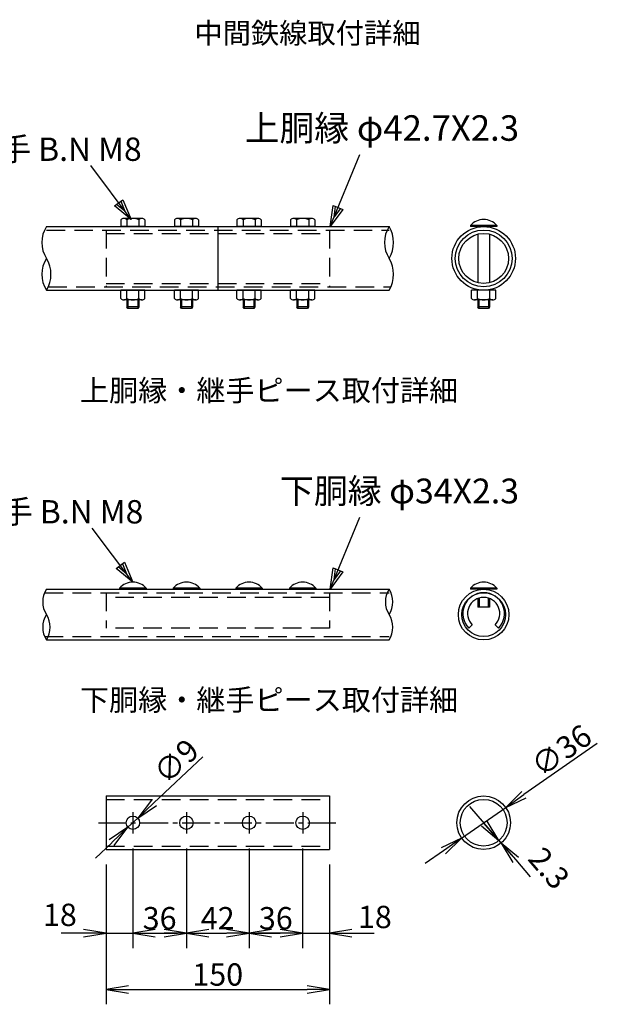
# Model space of a CAD drawing. Extents: x 0 to 5940, y 0 to 4200.
# Drawn here: x 4005 to 4781, y 1255 to 2577 of the extents above; entities that cross this region are included whole.
import ezdxf
from ezdxf.enums import TextEntityAlignment as Align

# ---------------------------------------------------------------- set-up
doc = ezdxf.new("R2010")
doc.units = 0
doc.header["$LTSCALE"] = 50
doc.header["$MEASUREMENT"] = 0
doc.header["$PDMODE"] = 35
doc.linetypes.add('CENTER2', pattern=[1.125, 0.75, -0.125, 0.125, -0.125])
doc.linetypes.add('DASHED', pattern=[0.75, 0.5, -0.25])
doc.layers.get('0').update_dxf_attribs({"linetype": 'CONTINUOUS'})
doc.layers.get('DEFPOINTS').update_dxf_attribs({"linetype": 'CONTINUOUS'})
doc.layers.add('1', color=7, linetype='CONTINUOUS')
doc.layers.add('EXTCNT-L', color=4, linetype='CONTINUOUS')
doc.styles.add('KNJYOKO', font='txt.shx', dxfattribs={"height": 1, "bigfont": 'bigfont'})
doc.styles.get("Standard").update_dxf_attribs({"font": 'txt.shx', "bigfont": 'bigfont.shx'})
doc.styles.add('XT', font='txt.shx', dxfattribs={"width": 0.9, "bigfont": 'bigfont'})
doc.dimstyles.new('ISO1', dxfattribs={"dimscale": 10, "dimtxt": 4, "dimasz": 3, "dimexe": 2, "dimexo": 2, "dimgap": 0.5, "dimtad": 1, "dimdec": 0, "dimdsep": 46, "dimtxsty": 'XT', "dimblk": 'DARROWS', "dimcen": -1, "dimclrd": 2, "dimclre": 1, "dimclrt": 3, "dimadec": 0, "dimazin": 0, "dimtfac": 1, "dimtdec": 0, "dimtix": 1, "dimtmove": 2, "dimatfit": 3, "dimldrblk": 'DARROWS', "dimfxl": 1, "dimtvp": 0.875, "dimtolj": 1, "dimarcsym": 0})

# ---------------------------------------------------------------- blocks, each defined once
blk = doc.blocks.new('DARROWS')
at = {"color": 0}
for p, q in [((0, 0), (-1, 0.167)), ((-1, -0.167), (0, 0)), ((0, 0), (-0.999, 0))]:
    blk.add_line(p, q, dxfattribs=at)
blk = doc.blocks.new('*D224')
at = {"layer": 'DEFPOINTS', "color": 0, "transparency": 16777216}
for p in [(4657.8, 1519.2), (4598.7, 1478)]:
    blk.add_point(p, dxfattribs=at)
at = {"layer": 'EXTCNT-L', "color": 2, "lineweight": -2, "transparency": 16777216}
for p, q in [((4780.8, 1605), (4682.4, 1536.4)), ((4598.7, 1478), (4657.8, 1519.2)), ((4574.1, 1460.9), (4549.5, 1443.7))]:
    blk.add_line(p, q, dxfattribs=at)
at = {"layer": 'EXTCNT-L', "color": 2, "lineweight": -2, "transparency": 16777216, "xscale": 30, "yscale": 30, "zscale": 30}
for p, rotation in [((4657.8, 1519.2), 214.8869005529112), ((4598.7, 1478), 34.88690055291113)]:
    blk.add_blockref('DARROWS', p, dxfattribs=dict(at, rotation=rotation))
at = {"layer": 'EXTCNT-L', "color": 3, "transparency": 16777216, "insert": (4732.5, 1595.7), "char_height": 30, "attachment_point": 5, "rotation": 34.8869}
blk.add_mtext('\\A1;∅36', dxfattribs=at)
blk = doc.blocks.new('*D225')
at = {"layer": 'DEFPOINTS', "color": 0, "transparency": 16777216}
for p in [(4648.7, 1474.9), (4651.7, 1471.4), (4651.7, 1471.4)]:
    blk.add_point(p, dxfattribs=at)
at = {"layer": 'EXTCNT-L', "color": 2, "lineweight": -2, "transparency": 16777216}
for p, q in [((4629.2, 1497.6), (4609.6, 1520.3)), ((4648.7, 1474.9), (4651.7, 1471.4)), ((4671.3, 1448.6), (4690.9, 1425.9))]:
    blk.add_line(p, q, dxfattribs=at)
at = {"layer": 'EXTCNT-L', "color": 2, "lineweight": -2, "transparency": 16777216, "xscale": 30, "yscale": 30, "zscale": 30}
for p, rotation in [((4648.7, 1474.9), 310.7461866084146), ((4651.7, 1471.4), 130.7461866084147)]:
    blk.add_blockref('DARROWS', p, dxfattribs=dict(at, rotation=rotation))
at = {"layer": 'EXTCNT-L', "color": 3, "transparency": 16777216, "insert": (4716.1, 1437.6), "char_height": 30, "attachment_point": 5, "rotation": 310.7462}
blk.add_mtext('\\A1;2.3', dxfattribs=at)
blk = doc.blocks.new('*D226')
at = {"layer": 'DEFPOINTS', "color": 0, "transparency": 16777216}
for p in [(4157.2, 1484.2), (4121.2, 1462.6), (4157.2, 1350.4)]:
    blk.add_point(p, dxfattribs=at)
at = {"layer": 'EXTCNT-L', "color": 1, "lineweight": -2, "transparency": 16777216}
for p, q in [((4157.2, 1464.2), (4157.2, 1330.4)), ((4121.2, 1442.6), (4121.2, 1330.4))]:
    blk.add_line(p, q, dxfattribs=at)
at = {"layer": 'EXTCNT-L', "color": 2, "lineweight": -2, "transparency": 16777216}
for p, q in [((4091.2, 1350.4), (4061.2, 1350.4)), ((4121.2, 1350.4), (4157.2, 1350.4)), ((4187.2, 1350.4), (4217.2, 1350.4))]:
    blk.add_line(p, q, dxfattribs=at)
at = {"layer": 'EXTCNT-L', "color": 2, "lineweight": -2, "transparency": 16777216, "xscale": 30, "yscale": 30, "zscale": 30}
blk.add_blockref('DARROWS', (4121.2, 1350.4), dxfattribs=at)
at = {"layer": 'EXTCNT-L', "color": 2, "lineweight": -2, "transparency": 16777216, "xscale": 30, "yscale": 30, "zscale": 30, "rotation": 180}
blk.add_blockref('DARROWS', (4157.2, 1350.4), dxfattribs=at)
at = {"layer": 'EXTCNT-L', "color": 3, "transparency": 16777216, "insert": (4059.3, 1374.9), "char_height": 30, "attachment_point": 5}
blk.add_mtext('\\A1;18', dxfattribs=at)
blk = doc.blocks.new('*D227')
at = {"layer": 'DEFPOINTS', "color": 0, "transparency": 16777216}
for p in [(4157.2, 1484.2), (4229.2, 1484.2), (4229.2, 1350.4)]:
    blk.add_point(p, dxfattribs=at)
at = {"layer": 'EXTCNT-L', "color": 1, "lineweight": -2, "transparency": 16777216}
for p, q in [((4157.2, 1464.2), (4157.2, 1330.4)), ((4229.2, 1464.2), (4229.2, 1330.4))]:
    blk.add_line(p, q, dxfattribs=at)
at = {"layer": 'EXTCNT-L', "color": 2, "lineweight": -2, "transparency": 16777216}
blk.add_line((4187.2, 1350.4), (4199.2, 1350.4), dxfattribs=at)
at = {"layer": 'EXTCNT-L', "color": 2, "lineweight": -2, "transparency": 16777216, "xscale": 30, "yscale": 30, "zscale": 30, "rotation": 180}
blk.add_blockref('DARROWS', (4157.2, 1350.4), dxfattribs=at)
at = {"layer": 'EXTCNT-L', "color": 2, "lineweight": -2, "transparency": 16777216, "xscale": 30, "yscale": 30, "zscale": 30}
blk.add_blockref('DARROWS', (4229.2, 1350.4), dxfattribs=at)
at = {"layer": 'EXTCNT-L', "color": 3, "transparency": 16777216, "insert": (4193.2, 1370.4), "char_height": 30, "attachment_point": 5}
blk.add_mtext('\\A1;36', dxfattribs=at)
blk = doc.blocks.new('*D228')
at = {"layer": 'DEFPOINTS', "color": 0, "transparency": 16777216}
for p in [(4229.2, 1484.2), (4313.2, 1484.2), (4313.2, 1350.4)]:
    blk.add_point(p, dxfattribs=at)
at = {"layer": 'EXTCNT-L', "color": 1, "lineweight": -2, "transparency": 16777216}
for p, q in [((4229.2, 1464.2), (4229.2, 1330.4)), ((4313.2, 1464.2), (4313.2, 1330.4))]:
    blk.add_line(p, q, dxfattribs=at)
at = {"layer": 'EXTCNT-L', "color": 2, "lineweight": -2, "transparency": 16777216}
blk.add_line((4259.2, 1350.4), (4283.2, 1350.4), dxfattribs=at)
at = {"layer": 'EXTCNT-L', "color": 2, "lineweight": -2, "transparency": 16777216, "xscale": 30, "yscale": 30, "zscale": 30, "rotation": 180}
blk.add_blockref('DARROWS', (4229.2, 1350.4), dxfattribs=at)
at = {"layer": 'EXTCNT-L', "color": 2, "lineweight": -2, "transparency": 16777216, "xscale": 30, "yscale": 30, "zscale": 30}
blk.add_blockref('DARROWS', (4313.2, 1350.4), dxfattribs=at)
at = {"layer": 'EXTCNT-L', "color": 3, "transparency": 16777216, "insert": (4271.2, 1370.4), "char_height": 30, "attachment_point": 5}
blk.add_mtext('\\A1;42', dxfattribs=at)
blk = doc.blocks.new('*D229')
at = {"layer": 'DEFPOINTS', "color": 0, "transparency": 16777216}
for p in [(4313.2, 1484.2), (4385.2, 1484.2), (4385.2, 1350.4)]:
    blk.add_point(p, dxfattribs=at)
at = {"layer": 'EXTCNT-L', "color": 1, "lineweight": -2, "transparency": 16777216}
for p, q in [((4313.2, 1464.2), (4313.2, 1330.4)), ((4385.2, 1464.2), (4385.2, 1330.4))]:
    blk.add_line(p, q, dxfattribs=at)
at = {"layer": 'EXTCNT-L', "color": 2, "lineweight": -2, "transparency": 16777216}
blk.add_line((4343.2, 1350.4), (4355.2, 1350.4), dxfattribs=at)
at = {"layer": 'EXTCNT-L', "color": 2, "lineweight": -2, "transparency": 16777216, "xscale": 30, "yscale": 30, "zscale": 30, "rotation": 180}
blk.add_blockref('DARROWS', (4313.2, 1350.4), dxfattribs=at)
at = {"layer": 'EXTCNT-L', "color": 2, "lineweight": -2, "transparency": 16777216, "xscale": 30, "yscale": 30, "zscale": 30}
blk.add_blockref('DARROWS', (4385.2, 1350.4), dxfattribs=at)
at = {"layer": 'EXTCNT-L', "color": 3, "transparency": 16777216, "insert": (4349.2, 1370.4), "char_height": 30, "attachment_point": 5}
blk.add_mtext('\\A1;36', dxfattribs=at)
blk = doc.blocks.new('*D230')
at = {"layer": 'DEFPOINTS', "color": 0, "transparency": 16777216}
for p in [(4385.2, 1484.2), (4421.2, 1462.6), (4421.2, 1350.4)]:
    blk.add_point(p, dxfattribs=at)
at = {"layer": 'EXTCNT-L', "color": 1, "lineweight": -2, "transparency": 16777216}
for p, q in [((4385.2, 1464.2), (4385.2, 1330.4)), ((4421.2, 1442.6), (4421.2, 1330.4))]:
    blk.add_line(p, q, dxfattribs=at)
at = {"layer": 'EXTCNT-L', "color": 2, "lineweight": -2, "transparency": 16777216}
for p, q in [((4355.2, 1350.4), (4325.2, 1350.4)), ((4385.2, 1350.4), (4421.2, 1350.4)), ((4451.2, 1350.4), (4481.2, 1350.4))]:
    blk.add_line(p, q, dxfattribs=at)
at = {"layer": 'EXTCNT-L', "color": 2, "lineweight": -2, "transparency": 16777216, "xscale": 30, "yscale": 30, "zscale": 30}
blk.add_blockref('DARROWS', (4385.2, 1350.4), dxfattribs=at)
at = {"layer": 'EXTCNT-L', "color": 2, "lineweight": -2, "transparency": 16777216, "xscale": 30, "yscale": 30, "zscale": 30, "rotation": 180}
blk.add_blockref('DARROWS', (4421.2, 1350.4), dxfattribs=at)
at = {"layer": 'EXTCNT-L', "color": 3, "transparency": 16777216, "insert": (4482.2, 1372.1), "char_height": 30, "attachment_point": 5}
blk.add_mtext('\\A1;18', dxfattribs=at)
blk = doc.blocks.new('*D231')
at = {"layer": 'DEFPOINTS', "color": 0, "transparency": 16777216}
for p in [(4121.2, 1462.6), (4421.2, 1462.6), (4421.2, 1274.8)]:
    blk.add_point(p, dxfattribs=at)
at = {"layer": 'EXTCNT-L', "color": 1, "lineweight": -2, "transparency": 16777216}
for p, q in [((4121.2, 1442.6), (4121.2, 1254.8)), ((4421.2, 1442.6), (4421.2, 1254.8))]:
    blk.add_line(p, q, dxfattribs=at)
at = {"layer": 'EXTCNT-L', "color": 2, "lineweight": -2, "transparency": 16777216}
blk.add_line((4151.2, 1274.8), (4391.2, 1274.8), dxfattribs=at)
at = {"layer": 'EXTCNT-L', "color": 2, "lineweight": -2, "transparency": 16777216, "xscale": 30, "yscale": 30, "zscale": 30, "rotation": 180}
blk.add_blockref('DARROWS', (4121.2, 1274.8), dxfattribs=at)
at = {"layer": 'EXTCNT-L', "color": 2, "lineweight": -2, "transparency": 16777216, "xscale": 30, "yscale": 30, "zscale": 30}
blk.add_blockref('DARROWS', (4421.2, 1274.8), dxfattribs=at)
at = {"layer": 'EXTCNT-L', "color": 3, "transparency": 16777216, "insert": (4271.2, 1294.8), "char_height": 30, "attachment_point": 5}
blk.add_mtext('\\A1;150', dxfattribs=at)
blk = doc.blocks.new('*D232')
at = {"layer": 'DEFPOINTS', "color": 0, "transparency": 16777216}
for p in [(4163.8, 1504.8), (4150.7, 1492.5)]:
    blk.add_point(p, dxfattribs=at)
at = {"layer": 'EXTCNT-L', "color": 2, "lineweight": -2, "transparency": 16777216}
for p, q in [((4251, 1587.3), (4185.6, 1525.4)), ((4150.7, 1492.5), (4163.8, 1504.8)), ((4128.9, 1471.8), (4107.1, 1451.2))]:
    blk.add_line(p, q, dxfattribs=at)
at = {"layer": 'EXTCNT-L', "color": 2, "lineweight": -2, "transparency": 16777216, "xscale": 30, "yscale": 30, "zscale": 30}
for p, rotation in [((4163.8, 1504.8), 223.4068011235865), ((4150.7, 1492.5), 43.40680112358654)]:
    blk.add_blockref('DARROWS', p, dxfattribs=dict(at, rotation=rotation))
at = {"layer": 'EXTCNT-L', "color": 3, "transparency": 16777216, "insert": (4215.4, 1581.2), "char_height": 30, "attachment_point": 5, "rotation": 43.4068}
blk.add_mtext('\\A1;∅9', dxfattribs=at)
blk = doc.blocks.new('*C93')
at = {"layer": '1', "color": 4, "linetype": 'Continuous'}
for p, q in [((2216.825104, 1887.515411), (2162.518158, 1959.939575)), ((2194.426908, 1905.717631), (2205.627741, 1914.116521)), ((2216.825104, 1887.515411), (2194.426908, 1905.717631)), ((2208.426214, 1898.716244), (2197.227116, 1907.817354)), ((2202.827533, 1912.016799), (2208.426214, 1898.716244)), ((2205.627741, 1914.116521), (2216.825104, 1887.515411))]:
    blk.add_line(p, q, dxfattribs=at)
blk = doc.blocks.new('*C91')
at = {"layer": '1', "color": 4, "linetype": 'Continuous'}
for p, q in [((1544.454041, 1869.515381), (1584.537659, 1966.170959)), ((1544.454041, 1869.515381), (1548.714009, 1898.061005)), ((1561.646071, 1892.698005), (1544.454041, 1869.515381)), ((1548.714009, 1898.061005), (1561.646071, 1892.698005)), ((1549.81704, 1882.447443), (1551.947024, 1896.720255)), ((1558.413055, 1894.038755), (1549.81704, 1882.447443))]:
    blk.add_line(p, q, dxfattribs=at)
blk = doc.blocks.new('*C319')
at = {"layer": '1', "color": 4, "linetype": 'Continuous'}
for p, q in [((2216.825104, 1887.515411), (2162.518158, 1959.939575)), ((2194.426908, 1905.717631), (2205.627741, 1914.116521)), ((2216.825104, 1887.515411), (2194.426908, 1905.717631)), ((2208.426214, 1898.716244), (2197.227116, 1907.817354)), ((2202.827533, 1912.016799), (2208.426214, 1898.716244)), ((2205.627741, 1914.116521), (2216.825104, 1887.515411))]:
    blk.add_line(p, q, dxfattribs=at)
blk = doc.blocks.new('*C318')
at = {"layer": '1', "color": 4, "linetype": 'Continuous'}
for p, q in [((1544.454041, 1869.515381), (1584.537659, 1966.170959)), ((1544.454041, 1869.515381), (1548.714009, 1898.061005)), ((1561.646071, 1892.698005), (1544.454041, 1869.515381)), ((1548.714009, 1898.061005), (1561.646071, 1892.698005)), ((1549.81704, 1882.447443), (1551.947024, 1896.720255)), ((1558.413055, 1894.038755), (1549.81704, 1882.447443))]:
    blk.add_line(p, q, dxfattribs=at)

msp = doc.modelspace()

# ---------------------------------------------------------------- linework, layer by layer
for p, q in [((4141.04263, 2308.25085), (4141.04263, 2299.25085)), ((4169.71071, 2310.25085), (4145.0189, 2310.25085)), ((4149.14263, 2308.25085), (4149.14263, 2299.25085)), ((4165.34263, 2308.25085), (4165.34263, 2299.25085)), ((4173.44263, 2308.25085), (4173.44263, 2299.25085)), ((4213.04263, 2308.25085), (4213.04263, 2299.25085)), ((4241.71071, 2310.25085), (4217.0189, 2310.25085)), ((4221.14263, 2308.25085), (4221.14263, 2299.25085)), ((4237.34263, 2308.25085), (4237.34263, 2299.25085)), ((4245.44263, 2308.25085), (4245.44263, 2299.25085)), ((4297.04263, 2308.25085), (4297.04263, 2299.25085)), ((4325.71071, 2310.25085), (4301.0189, 2310.25085)), ((4305.14263, 2308.25085), (4305.14263, 2299.25085)), ((4321.34263, 2308.25085), (4321.34263, 2299.25085)), ((4329.44263, 2308.25085), (4329.44263, 2299.25085)), ((4369.04263, 2308.25085), (4369.04263, 2299.25085)), ((4397.71071, 2310.25085), (4373.0189, 2310.25085)), ((4377.14263, 2308.25085), (4377.14263, 2299.25085)), ((4393.34263, 2308.25085), (4393.34263, 2299.25085)), ((4401.44263, 2308.25085), (4401.44263, 2299.25085)), ((4041.24263, 2299.25085), (4501.24263, 2299.25085)), ((4173.44263, 2299.25085), (4141.04263, 2299.25085)), ((4245.44263, 2299.25085), (4213.04263, 2299.25085)), ((4329.44263, 2299.25085), (4297.04263, 2299.25085)), ((4401.44263, 2299.25085), (4369.04263, 2299.25085)), ((4610.44263, 2300.64032), (4610.44263, 2299.25085)), ((4646.04263, 2300.64032), (4610.44263, 2300.64032)), ((4646.04263, 2299.25085), (4610.44263, 2299.25085)), ((4620.24263, 2299.25085), (4620.24263, 2298.49474)), ((4620.24263, 2289.08161), (4620.24263, 2224.0201)), ((4636.24263, 2299.25085), (4636.24263, 2298.49474)), ((4636.24263, 2289.08161), (4636.24263, 2224.0201)), ((4646.04263, 2300.64032), (4646.04263, 2299.25085)), ((4041.24263, 2213.85085), (4501.24263, 2213.85085)), ((4173.44263, 2213.85085), (4141.04263, 2213.85085)), ((4141.04263, 2202.85085), (4141.04263, 2213.85085)), ((4149.14263, 2202.85085), (4149.14263, 2213.85085)), ((4165.34263, 2202.85085), (4165.34263, 2213.85085)), ((4173.44263, 2202.85085), (4173.44263, 2213.85085)), ((4213.04263, 2202.85085), (4213.04263, 2213.85085)), ((4245.44263, 2213.85085), (4213.04263, 2213.85085)), ((4221.14263, 2202.85085), (4221.14263, 2213.85085)), ((4237.34263, 2202.85085), (4237.34263, 2213.85085)), ((4245.44263, 2202.85085), (4245.44263, 2213.85085)), ((4297.04263, 2202.85085), (4297.04263, 2213.85085)), ((4329.44263, 2213.85085), (4297.04263, 2213.85085)), ((4305.14263, 2202.85085), (4305.14263, 2213.85085)), ((4321.34263, 2202.85085), (4321.34263, 2213.85085)), ((4329.44263, 2202.85085), (4329.44263, 2213.85085)), ((4401.44263, 2213.85085), (4369.04263, 2213.85085)), ((4369.04263, 2202.85085), (4369.04263, 2213.85085)), ((4377.14263, 2202.85085), (4377.14263, 2213.85085)), ((4393.34263, 2202.85085), (4393.34263, 2213.85085)), ((4401.44263, 2202.85085), (4401.44263, 2213.85085)), ((4612.04263, 2202.85085), (4612.04263, 2213.85085)), ((4644.44263, 2213.85085), (4612.04263, 2213.85085)), ((4620.14263, 2202.85085), (4620.14263, 2213.85085)), ((4620.24263, 2214.60696), (4620.24263, 2213.85085)), ((4636.24263, 2214.60696), (4636.24263, 2213.85085)), ((4636.34263, 2202.85085), (4636.34263, 2213.85085)), ((4644.44263, 2202.85085), (4644.44263, 2213.85085)), ((4169.71071, 2200.85085), (4145.0189, 2200.85085)), ((4149.24263, 2200.85085), (4149.24263, 2191.65085)), ((4150.59663, 2200.85085), (4150.59663, 2189.25085)), ((4163.88863, 2200.85085), (4163.88863, 2189.25085)), ((4165.24263, 2200.85085), (4165.24263, 2191.65085)), ((4241.71071, 2200.85085), (4217.0189, 2200.85085)), ((4221.24263, 2200.85085), (4221.24263, 2191.65085)), ((4222.59663, 2200.85085), (4222.59663, 2189.25085)), ((4235.88863, 2200.85085), (4235.88863, 2189.25085)), ((4237.24263, 2200.85085), (4237.24263, 2191.65085)), ((4325.71071, 2200.85085), (4301.0189, 2200.85085)), ((4305.24263, 2200.85085), (4305.24263, 2191.65085)), ((4306.59663, 2200.85085), (4306.59663, 2189.25085)), ((4319.88863, 2200.85085), (4319.88863, 2189.25085)), ((4321.24263, 2200.85085), (4321.24263, 2191.65085)), ((4397.71071, 2200.85085), (4373.0189, 2200.85085)), ((4377.24263, 2200.85085), (4377.24263, 2191.65085)), ((4378.59663, 2200.85085), (4378.59663, 2189.25085)), ((4391.88863, 2200.85085), (4391.88863, 2189.25085)), ((4393.24263, 2200.85085), (4393.24263, 2191.65085)), ((4640.71071, 2200.85085), (4616.0189, 2200.85085)), ((4620.24263, 2200.85085), (4620.24263, 2191.65085)), ((4621.59663, 2200.85085), (4621.59663, 2189.25085)), ((4634.88863, 2200.85085), (4634.88863, 2189.25085)), ((4636.24263, 2200.85085), (4636.24263, 2191.65085)), ((4165.24263, 2191.65085), (4149.24263, 2191.65085)), ((4150.59663, 2189.25085), (4149.24263, 2191.65085)), ((4163.88863, 2189.25085), (4150.59663, 2189.25085)), ((4165.24263, 2191.65085), (4163.88863, 2189.25085)), ((4222.59663, 2189.25085), (4221.24263, 2191.65085)), ((4237.24263, 2191.65085), (4221.24263, 2191.65085)), ((4235.88863, 2189.25085), (4222.59663, 2189.25085)), ((4237.24263, 2191.65085), (4235.88863, 2189.25085)), ((4306.59663, 2189.25085), (4305.24263, 2191.65085)), ((4321.24263, 2191.65085), (4305.24263, 2191.65085)), ((4319.88863, 2189.25085), (4306.59663, 2189.25085)), ((4321.24263, 2191.65085), (4319.88863, 2189.25085)), ((4393.24263, 2191.65085), (4377.24263, 2191.65085)), ((4378.59663, 2189.25085), (4377.24263, 2191.65085)), ((4391.88863, 2189.25085), (4378.59663, 2189.25085)), ((4393.24263, 2191.65085), (4391.88863, 2189.25085)), ((4621.59663, 2189.25085), (4620.24263, 2191.65085)), ((4636.24263, 2191.65085), (4620.24263, 2191.65085)), ((4634.88863, 2189.25085), (4621.59663, 2189.25085)), ((4636.24263, 2191.65085), (4634.88863, 2189.25085)), ((4041.24263, 1812.20694), (4501.24263, 1812.20694)), ((4175.04263, 1813.59641), (4139.44263, 1813.59641)), ((4139.44263, 1813.59641), (4139.44263, 1812.20694)), ((4175.04263, 1812.20694), (4139.44263, 1812.20694)), ((4175.04263, 1813.59641), (4175.04263, 1812.20694)), ((4211.44263, 1813.59641), (4211.44263, 1812.20694)), ((4247.04263, 1813.59641), (4211.44263, 1813.59641)), ((4247.04263, 1812.20694), (4211.44263, 1812.20694)), ((4247.04263, 1813.59641), (4247.04263, 1812.20694)), ((4331.04263, 1813.59641), (4295.44263, 1813.59641)), ((4295.44263, 1813.59641), (4295.44263, 1812.20694)), ((4331.04263, 1812.20694), (4295.44263, 1812.20694)), ((4331.04263, 1813.59641), (4331.04263, 1812.20694)), ((4367.44263, 1813.59641), (4367.44263, 1812.20694)), ((4403.04263, 1813.59641), (4367.44263, 1813.59641)), ((4403.04263, 1812.20694), (4367.44263, 1812.20694)), ((4403.04263, 1813.59641), (4403.04263, 1812.20694)), ((4610.44263, 1813.59641), (4610.44263, 1812.20694)), ((4646.04263, 1813.59641), (4610.44263, 1813.59641)), ((4646.04263, 1812.20694), (4610.44263, 1812.20694)), ((4620.24263, 1812.20694), (4620.24263, 1811.25237)), ((4622.24263, 1812.20694), (4622.24263, 1811.67335)), ((4634.24263, 1812.20694), (4634.24263, 1811.67335)), ((4636.24263, 1812.20694), (4636.24263, 1811.25237)), ((4646.04263, 1813.59641), (4646.04263, 1812.20694)), ((4620.24263, 1799.67084), (4620.24263, 1788.20694)), ((4622.24263, 1800.35688), (4622.24263, 1788.20694)), ((4634.24263, 1800.35688), (4634.24263, 1788.20694)), ((4636.24263, 1799.67084), (4636.24263, 1788.20694)), ((4636.24263, 1788.20694), (4620.24263, 1788.20694)), ((4612.96912, 1764.33344), (4608.44364, 1759.80795)), ((4643.51614, 1764.33344), (4648.04162, 1759.80795)), ((4041.24263, 1744.20694), (4501.24263, 1744.20694)), ((4121.24263, 1534.639), (4121.24263, 1462.639)), ((4121.24263, 1534.639), (4421.24263, 1534.639)), ((4421.24263, 1534.639), (4421.24263, 1462.639)), ((4121.24263, 1462.639), (4421.24263, 1462.639))]:
    msp.add_line(p, q)
at = {"linetype": 'DASHED'}
for p, q in [((4041.24263, 2294.65085), (4501.24263, 2294.65085)), ((4121.24263, 2294.65085), (4121.24263, 2218.45085)), ((4121.24263, 2290.05085), (4421.24263, 2290.05085)), ((4421.24263, 2294.65085), (4421.24263, 2218.45085)), ((4121.24263, 2223.05085), (4421.24263, 2223.05085)), ((4043.69798, 2218.45085), (4503.69798, 2218.45085)), ((4038.78758, 1807.60694), (4501.24263, 1807.60694)), ((4121.24263, 1807.60694), (4121.24263, 1759.80795)), ((4421.24263, 1801.20694), (4121.24263, 1801.20694)), ((4421.24263, 1807.60694), (4421.24263, 1759.80795)), ((4421.24263, 1759.80795), (4121.24263, 1759.80795)), ((4038.78758, 1748.80694), (4501.24263, 1748.80694)), ((4121.24263, 1530.039), (4421.24263, 1530.039)), ((4121.24263, 1467.239), (4421.24263, 1467.239))]:
    msp.add_line(p, q, dxfattribs=at)
for centre, radius in [((4628.24263, 2256.55085), 42.7), ((4628.24263, 2256.55085), 38.1), ((4628.24263, 2256.55085), 33.5), ((4628.24263, 1778.20694), 34), ((4628.24263, 1778.20694), 29.4), ((4628.24263, 1498.639), 36), ((4628.24263, 1498.639), 31.4), ((4157.24263, 1498.639), 9), ((4229.24263, 1498.639), 9), ((4313.24263, 1498.639), 9), ((4385.24263, 1498.639), 9)]:
    msp.add_circle(centre, radius)
for centre, radius, start, end in [((4145.09263, 2305.15158), 5.0998, 37.42505431, 142.57494569), ((4157.24263, 2292.84835), 17.4025, 62.26062712, 117.73937288), ((4169.39263, 2305.17552), 5.08529, 37.21089473, 142.78910527), ((4217.09263, 2305.15158), 5.0998, 37.42505431, 142.57494569), ((4229.24263, 2292.84835), 17.4025, 62.26062712, 117.73937288), ((4241.39263, 2305.17552), 5.08529, 37.21089473, 142.78910527), ((4301.09263, 2305.15158), 5.0998, 37.42505431, 142.57494569), ((4313.24263, 2292.84835), 17.4025, 62.26062712, 117.73937288), ((4325.39263, 2305.17552), 5.08529, 37.21089473, 142.78910527), ((4373.09263, 2305.15158), 5.0998, 37.42505431, 142.57494569), ((4385.24263, 2292.84835), 17.4025, 62.26062712, 117.73937288), ((4397.39263, 2305.17552), 5.08529, 37.21089473, 142.78910527), ((4628.24263, 2285.45085), 23.4, 40.47548615, 139.52451385), ((4145.09263, 2205.95012), 5.0998, 217.42505431, 322.57494569), ((4157.24263, 2218.25335), 17.4025, 242.26062712, 297.73937288), ((4169.39263, 2205.92618), 5.08529, 217.21089473, 322.78910527), ((4217.09263, 2205.95012), 5.0998, 217.42505431, 322.57494569), ((4229.24263, 2218.25335), 17.4025, 242.26062712, 297.73937288), ((4241.39263, 2205.92618), 5.08529, 217.21089473, 322.78910527), ((4301.09263, 2205.95012), 5.0998, 217.42505431, 322.57494569), ((4313.24263, 2218.25335), 17.4025, 242.26062712, 297.73937288), ((4325.39263, 2205.92618), 5.08529, 217.21089473, 322.78910527), ((4373.09263, 2205.95012), 5.0998, 217.42505431, 322.57494569), ((4385.24263, 2218.25335), 17.4025, 242.26062712, 297.73937288), ((4397.39263, 2205.92618), 5.08529, 217.21089473, 322.78910527), ((4616.09263, 2205.95012), 5.0998, 217.42505431, 322.57494569), ((4628.24263, 2218.25335), 17.4025, 242.26062712, 297.73937288), ((4640.39263, 2205.92618), 5.08529, 217.21089473, 322.78910527), ((4157.24263, 1798.40694), 23.4, 40.47548615, 139.52451385), ((4229.24263, 1798.40694), 23.4, 40.47548615, 139.52451385), ((4313.24263, 1798.40694), 23.4, 40.47548615, 139.52451385), ((4385.24263, 1798.40694), 23.4, 40.47548615, 139.52451385), ((4628.24263, 1798.40694), 23.4, 40.47548615, 139.52451385), ((4628.24263, 1779.60694), 28, 315, 225), ((4628.24263, 1779.60694), 21.6, 315, 225)]:
    msp.add_arc(centre, radius, start, end)
at = {"layer": 'EXTCNT-L'}
for p, q in [((4271.24263, 2299.25085), (4271.24263, 2213.85085)), ((4157.24263, 1513.02981), (4157.24263, 1484.24819)), ((4229.24263, 1513.02981), (4229.24263, 1484.24819)), ((4313.24263, 1513.02981), (4313.24263, 1484.24819)), ((4385.24263, 1513.02981), (4385.24263, 1484.24819)), ((4628.24263, 1498.639), (4665.70005, 1455.16168))]:
    msp.add_line(p, q, dxfattribs=at)
at = {"layer": 'EXTCNT-L', "linetype": 'CENTER2'}
msp.add_line((4110.94532, 1498.639), (4430.77432, 1498.639), dxfattribs=at)
at = {"layer": 'EXTCNT-L'}
for centre, radius, start, end in [((4074.41123, 2277.90085), 39.44589, 147.23137988, 212.76862012), ((4534.41123, 2277.90085), 39.44589, 147.23137988, 212.76862012), ((4466.78093, 2277.90085), 40.53926, 328.22061269, 31.77938731), ((4074.41123, 2235.20085), 39.44589, 147.23137988, 212.76862012), ((4006.78093, 2235.20085), 40.53926, 328.22061269, 31.77938731), ((4466.78093, 2235.20085), 40.53926, 328.22061269, 31.77938731), ((4067.55828, 1795.20694), 31.32911, 147.13739652, 212.86260348), ((4527.55828, 1795.20694), 31.32911, 147.13739652, 212.86260348), ((4474.86426, 1795.20694), 31.38181, 327.1995348, 32.8004652), ((4067.55828, 1761.20694), 31.32911, 147.13739652, 212.86260348), ((4014.86426, 1761.20694), 31.38181, 327.1995348, 32.8004652), ((4474.86426, 1761.20694), 31.38181, 327.1995348, 32.8004652)]:
    msp.add_arc(centre, radius, start, end, dxfattribs=at)

# ---------------------------------------------------------------- block references
for name, p in [('*C318', (2877.56031, 429.73547)), ('*C319', (1938.10329, 421.22072)), ('*C91', (2877.56031, -57.30844)), ('*C93', (1940.31141, -65.70871))]:
    msp.add_blockref(name, p)

# ---------------------------------------------------------------- texts
at = {"layer": '1', "color": 4, "linetype": 'Continuous', "style": 'KNJYOKO'}
for s, height, width, p, p2 in [('中間鉄線取付詳細', 34.504437, 0.95, (4239.80987, 2545.16259), (4543.56393, 2545.16259)), ('上胴縁 φ42.7X2.3', 33.2878675, 0.942857, (4307.50458, 2414.53401), (4675.76345, 2414.53401)), ('継手 B.N M8', 32.643119, 0.942857, (3935.1719, 2387.50616), (4169.08313, 2387.50616)), ('上胴縁・継手ピース取付詳細', 35.0119639, 0.95, (4086.25114, 2064.87989), (4594.04133, 2064.87989)), ('下胴縁 φ34X2.3', 32.7374426, 0.942857, (4354.74949, 1927.4901), (4675.76345, 1927.4901)), ('継手 B.N M8', 32.643119, 0.942857, (3937.38002, 1900.57673), (4171.29125, 1900.57673)), ('下胴縁・継手ピース取付詳細', 35.0119639, 0.95, (4086.25114, 1649.2939), (4594.04133, 1649.2939))]:
    msp.add_text(s, height=height, dxfattribs=dict(at, width=width)).set_placement(p, p2, align=Align.ALIGNED)

# ---------------------------------------------------------------- dimensions: what is measured, and where the dimension line sits
at = {"layer": 'EXTCNT-L'}
for p1, p2, picture, middle in [((4598.71245, 1478.0485), (4657.77281, 1519.2295), '*D224', (4732.46332, 1595.69078)), ((4150.70419, 1492.45444), (4163.78107, 1504.82357), '*D232', (4215.42197, 1581.19907))]:
    dim = msp.add_diameter_dim_2p(p1=p1, p2=p2, dimstyle='ISO1', override={"dimtxt": 3, "dimdec": 4, "dimlfac": 0.5, "dimtxsty": 'Standard', "dimtdec": 4, "dimtmove": 0, "dimtzin": 0}, dxfattribs=at)
    dim.commit()
    dim.dimension.update_dxf_attribs({"geometry": picture, "text_midpoint": middle})
dim = msp.add_linear_dim(base=(4651.74017, 1471.3651), p1=(4648.7377, 1474.8501), p2=(4651.74017, 1471.3651), angle=310.74618661, dimstyle='ISO1', override={"dimtxt": 3, "dimdec": 4, "dimlfac": 0.5, "dimtxsty": 'Standard', "dimtdec": 4, "dimtzin": 0}, dxfattribs=at)
dim.commit()
dim.dimension.update_dxf_attribs({"geometry": '*D225', "text_midpoint": (4716.14857, 1437.56552), "dimtype": 161})
for base, p1, p2, picture, middle in [((4157.24263, 1350.444), (4121.24263, 1462.639), (4157.24263, 1484.24819), '*D226', (4059.30145, 1374.88208)), ((4421.24263, 1350.444), (4385.24263, 1484.24819), (4421.24263, 1462.639), '*D230', (4482.20828, 1372.10051))]:
    dim = msp.add_linear_dim(base=base, p1=p1, p2=p2, dimstyle='ISO1', override={"dimtxt": 3, "dimdec": 4, "dimlfac": 0.5, "dimtxsty": 'Standard', "dimtdec": 4, "dimtzin": 0}, dxfattribs=at)
    dim.commit()
    dim.dimension.update_dxf_attribs({"geometry": picture, "text_midpoint": middle, "dimtype": 160})
for base, p1, p2, picture, middle in [((4229.24263, 1350.444), (4157.24263, 1484.24819), (4229.24263, 1484.24819), '*D227', (4193.24263, 1370.444)), ((4313.24263, 1350.444), (4229.24263, 1484.24819), (4313.24263, 1484.24819), '*D228', (4271.24263, 1370.444)), ((4385.24263, 1350.444), (4313.24263, 1484.24819), (4385.24263, 1484.24819), '*D229', (4349.24263, 1370.444)), ((4421.24263, 1274.7823), (4121.24263, 1462.639), (4421.24263, 1462.639), '*D231', (4271.24263, 1294.7823))]:
    dim = msp.add_linear_dim(base=base, p1=p1, p2=p2, dimstyle='ISO1', override={"dimtxt": 3, "dimdec": 4, "dimlfac": 0.5, "dimtxsty": 'Standard', "dimtdec": 4, "dimtmove": 0, "dimtzin": 0}, dxfattribs=at)
    dim.commit()
    dim.dimension.update_dxf_attribs({"geometry": picture, "text_midpoint": middle})

doc.saveas('drawing.dxf')
